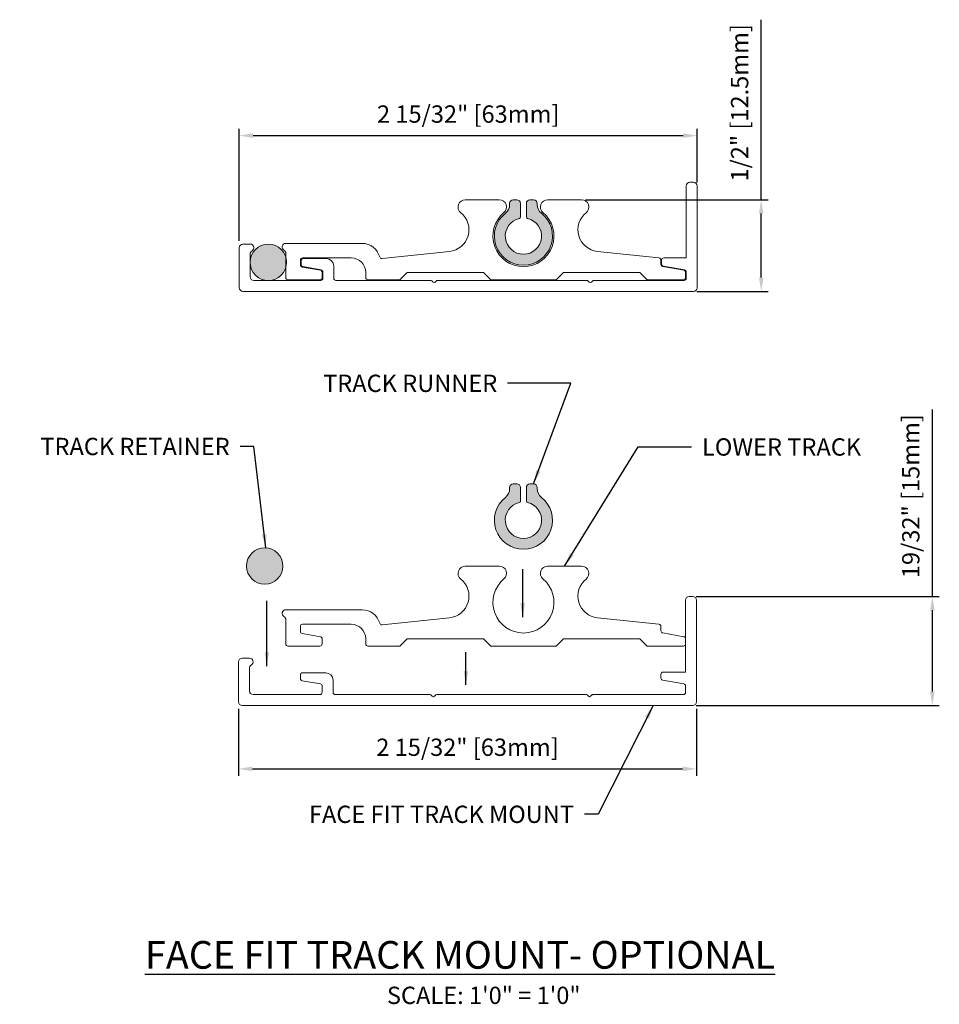
# Model space of a CAD drawing. Units: inches. Extents: x 1994 to 293826, y -309828 to -449.
# Drawn here: x 268916 to 268921, y -309786 to -309781 of the extents above; entities that cross this region are included whole.
import ezdxf

# ---------------------------------------------------------------- set-up
doc = ezdxf.new("R2010")
doc.units = ezdxf.units.IN
doc.header["$MEASUREMENT"] = 0
doc.header["$PDMODE"] = 35
doc.header["$PDSIZE"] = 0.000315
doc.layers.get('DEFPOINTS').update_dxf_attribs({"linetype": 'CONTINUOUS'})
doc.layers.add('DIMENSIONS', color=12, linetype='CONTINUOUS')
doc.layers.add('OUTLINE', color=3, linetype='CONTINUOUS')
doc.styles.get("Standard").update_dxf_attribs({"font": 'arial.ttf'})
doc.dimstyles.new('18-1', dxfattribs={"dimscale": 0.6, "dimtxt": 0.15625, "dimasz": 0.125, "dimexe": 0.0625, "dimexo": 0.03125, "dimgap": 0.09375, "dimtad": 1, "dimdec": 5, "dimzin": 0, "dimdsep": 46, "dimlunit": 4, "dimtxsty": 'Standard', "dimcen": 0.09375, "dimclrt": 2, "dimadec": 0, "dimazin": 0, "dimtfac": 1, "dimtdec": 5, "dimtofl": 0, "dimtmove": 0, "dimatfit": 3, "dimfxl": 1, "dimfrac": 2, "dimtolj": 1, "dimtzin": 0, "dimarcsym": 0})

# ---------------------------------------------------------------- blocks, each defined once
blk = doc.blocks.new('*D128')
at = {"layer": 'DEFPOINTS', "color": 0, "transparency": 16777216}
for p in [(268918.9583, -309781.9592), (268919.5617, -309782.4553), (268919.9283, -309782.4553)]:
    blk.add_point(p, dxfattribs=at)
at = {"layer": 'DIMENSIONS', "color": 0, "lineweight": -2, "transparency": 16777216}
for p, q in [((268919.9283, -309781.9592), (268919.9283, -309780.9837)), ((268918.9771, -309781.9592), (268919.9658, -309781.9592)), ((268919.9283, -309782.3803), (268919.9283, -309782.0342)), ((268919.5805, -309782.4553), (268919.9658, -309782.4553))]:
    blk.add_line(p, q, dxfattribs=at)
at = {"layer": 'DIMENSIONS', "color": 0, "transparency": 16777216}
for points in [[(268919.9158, -309782.0342), (268919.9408, -309782.0342), (268919.9283, -309781.9592)], [(268919.9158, -309782.3803), (268919.9408, -309782.3803), (268919.9283, -309782.4553)]]:
    blk.add_solid(points, dxfattribs=at)
at = {"layer": 'DIMENSIONS', "color": 2, "transparency": 16777216, "insert": (268919.8114, -309781.4339), "char_height": 0.09375, "attachment_point": 5, "rotation": 90}
blk.add_mtext('\\A1;1/2" [12.5mm]', dxfattribs=at)
blk = doc.blocks.new('*D129')
at = {"layer": 'DEFPOINTS', "color": 0, "transparency": 16777216}
for p in [(268919.5813, -309781.6118), (268919.5813, -309781.8844), (268917.101, -309782.2003)]:
    blk.add_point(p, dxfattribs=at)
at = {"layer": 'DIMENSIONS', "color": 0, "lineweight": -2, "transparency": 16777216}
for p, q in [((268917.101, -309782.1815), (268917.101, -309781.5743)), ((268919.5813, -309781.8657), (268919.5813, -309781.5743)), ((268917.176, -309781.6118), (268919.5063, -309781.6118))]:
    blk.add_line(p, q, dxfattribs=at)
at = {"layer": 'DIMENSIONS', "color": 0, "transparency": 16777216}
for points in [[(268917.176, -309781.5993), (268917.176, -309781.6243), (268917.101, -309781.6118)], [(268919.5063, -309781.5993), (268919.5063, -309781.6243), (268919.5813, -309781.6118)]]:
    blk.add_solid(points, dxfattribs=at)
at = {"layer": 'DIMENSIONS', "color": 2, "transparency": 16777216, "insert": (268918.3412, -309781.4949), "char_height": 0.09375, "attachment_point": 5}
blk.add_mtext('\\A1;2 15/32" [63mm]', dxfattribs=at)
blk = doc.blocks.new('*D127')
at = {"layer": 'DEFPOINTS', "color": 0, "transparency": 16777216}
for p in [(268917.0971, -309784.6978), (268919.5774, -309784.6987), (268919.5774, -309785.042)]:
    blk.add_point(p, dxfattribs=at)
at = {"layer": 'DIMENSIONS', "color": 0, "lineweight": -2, "transparency": 16777216}
for p, q in [((268917.0971, -309784.7165), (268917.0971, -309785.0795)), ((268919.5774, -309784.7174), (268919.5774, -309785.0795)), ((268917.1721, -309785.042), (268919.5024, -309785.042))]:
    blk.add_line(p, q, dxfattribs=at)
at = {"layer": 'DIMENSIONS', "color": 0, "transparency": 16777216}
for points in [[(268917.1721, -309785.0295), (268917.1721, -309785.0545), (268917.0971, -309785.042)], [(268919.5024, -309785.0295), (268919.5024, -309785.0545), (268919.5774, -309785.042)]]:
    blk.add_solid(points, dxfattribs=at)
at = {"layer": 'DIMENSIONS', "color": 2, "transparency": 16777216, "insert": (268918.3372, -309784.925), "char_height": 0.09375, "attachment_point": 5}
blk.add_mtext('\\A1;2 15/32" [63mm]', dxfattribs=at)
blk = doc.blocks.new('*D130')
at = {"layer": 'DEFPOINTS', "color": 0, "transparency": 16777216}
for p in [(268919.5577, -309784.1081), (268919.5577, -309784.6987), (268920.8556, -309784.6987)]:
    blk.add_point(p, dxfattribs=at)
at = {"layer": 'DIMENSIONS', "color": 0, "lineweight": -2, "transparency": 16777216}
for p, q in [((268920.8556, -309784.1081), (268920.8556, -309783.0961)), ((268919.5765, -309784.1081), (268920.8931, -309784.1081)), ((268920.8556, -309784.6237), (268920.8556, -309784.1831)), ((268919.5765, -309784.6987), (268920.8931, -309784.6987))]:
    blk.add_line(p, q, dxfattribs=at)
at = {"layer": 'DIMENSIONS', "color": 0, "transparency": 16777216}
for points in [[(268920.8431, -309784.1831), (268920.8681, -309784.1831), (268920.8556, -309784.1081)], [(268920.8431, -309784.6237), (268920.8681, -309784.6237), (268920.8556, -309784.6987)]]:
    blk.add_solid(points, dxfattribs=at)
at = {"layer": 'DIMENSIONS', "color": 2, "transparency": 16777216, "insert": (268920.7387, -309783.5646), "char_height": 0.09375, "attachment_point": 5, "rotation": 90}
blk.add_mtext('\\A1;19/32" [15mm]', dxfattribs=at)

msp = doc.modelspace()

# ---------------------------------------------------------------- hatches: boundary and pattern name
at = {"layer": 'OUTLINE', "linetype": 'Continuous', "lineweight": 15}
h = msp.add_hatch(color=256, dxfattribs=at)
h.dxf.hatch_style = 1
h.paths.add_polyline_path([(268918.618511, -309782.0600906, 0.35000111), (268918.6246352, -309782.0524134), (268918.6246352, -309781.9788894, 0.414213563), (268918.6049501, -309781.9592044), (268918.5852651, -309781.9592044, 0.414213562), (268918.5655801, -309781.9788894), (268918.5655801, -309781.9858503, -0.230025084), (268918.5430318, -309782.0322697, 2.889174488), (268918.7377347, -309782.0322697, -0.230025082), (268918.7151864, -309781.9858503), (268918.7151864, -309781.9788894, 0.414213562), (268918.6955013, -309781.9592044), (268918.6758163, -309781.9592044, 0.414213562), (268918.6561313, -309781.9788894), (268918.6561313, -309782.0524134, 0.35000111), (268918.6622555, -309782.0600906, -8.887482185)])
h = msp.add_hatch(color=256, dxfattribs=at)
h.dxf.hatch_style = 1
h.paths.add_polyline_path([(268917.3529816, -309782.270228, 0.867295404), (268917.1600683, -309782.297787, 0.867295404), (268917.3529816, -309782.3253461)])
h = msp.add_hatch(color=256, dxfattribs=at)
h.dxf.hatch_style = 1
h.paths.add_polyline_path([(268918.618511, -309783.599366, 0.35000111), (268918.6246352, -309783.5916889), (268918.6246352, -309783.5181648, 0.414213563), (268918.6049501, -309783.4984798), (268918.5852651, -309783.4984798, 0.414213562), (268918.5655801, -309783.5181648), (268918.5655801, -309783.5251257, -0.230025084), (268918.5430318, -309783.5715451, 2.889174488), (268918.7377347, -309783.5715451, -0.230025082), (268918.7151864, -309783.5251257), (268918.7151864, -309783.5181648, 0.414213562), (268918.6955013, -309783.4984798), (268918.6758163, -309783.4984798, 0.414213562), (268918.6561313, -309783.5181648), (268918.6561313, -309783.5916889, 0.35000111), (268918.6622555, -309783.599366, -8.887482185)])
h = msp.add_hatch(color=256, dxfattribs=at)
h.dxf.hatch_style = 1
h.paths.add_polyline_path([(268917.3372817, -309783.9432617, 1), (268917.1404313, -309783.9432617, 1)])

# ---------------------------------------------------------------- linework, layer by layer
for p, q in [((268919.541958, -309781.8647162), (268919.5616431, -309781.8647162)), ((268919.522273, -309781.8844012), (268919.522273, -309782.274165)), ((268919.5813281, -309782.4355823), (268919.5813281, -309781.8844012)), ((268918.5095702, -309781.9592044), (268918.3254226, -309781.9592044)), ((268918.6049501, -309781.9592044), (268918.5852651, -309781.9592044)), ((268918.6955013, -309781.9592044), (268918.6758163, -309781.9592044)), ((268918.9553438, -309781.9592044), (268918.7711962, -309781.9592044)), ((268918.5655801, -309781.9788894), (268918.5655801, -309781.9858503)), ((268918.6246352, -309782.0524134), (268918.6246352, -309781.9788894)), ((268918.6561313, -309781.9788894), (268918.6561313, -309782.0524134)), ((268918.7151864, -309781.9858503), (268918.7151864, -309781.9788894)), ((268917.1010131, -309782.2190469), (268917.1010131, -309782.4355823)), ((268917.1600683, -309782.1993618), (268917.1206982, -309782.1993618)), ((268917.7663675, -309782.1954248), (268917.3529816, -309782.1954248)), ((268918.2393433, -309782.2389707), (268917.8741588, -309782.2773531)), ((268919.3742356, -309782.2739507), (268919.0414232, -309782.2389707)), ((268917.1600683, -309782.3765272), (268917.1600683, -309782.2531424)), ((268917.3529816, -309782.2492054), (268917.3529816, -309782.3804642)), ((268917.4317218, -309782.3122579), (268917.4317218, -309782.285976)), ((268917.4356588, -309782.289913), (268917.4356588, -309782.3095878)), ((268917.4435328, -309782.274165), (268917.7073124, -309782.274165)), ((268917.5734541, -309782.278102), (268917.4474698, -309782.278102)), ((268919.384812, -309782.30954), (268919.384812, -309782.285697)), ((268919.3887491, -309782.285976), (268919.3887491, -309782.3068699)), ((268919.522273, -309782.274165), (268919.4005601, -309782.274165)), ((268919.5813281, -309782.4355823), (268919.5813281, -309782.29385)), ((268917.540072, -309782.3412736), (268917.4414819, -309782.3238895)), ((268917.4454189, -309782.3212194), (268917.544009, -309782.3386035)), ((268917.553769, -309782.3502351), (268917.553769, -309782.3844012)), ((268917.6128242, -309782.3844012), (268917.6128242, -309782.3174721)), ((268919.5085759, -309782.3412736), (268919.3945721, -309782.3211716)), ((268919.3985091, -309782.3185015), (268919.5125129, -309782.3386035)), ((268919.522273, -309782.3502351), (268919.522273, -309782.3844012)), ((268917.541958, -309782.3962122), (268917.1797533, -309782.3962122)), ((268917.3647927, -309782.3922752), (268917.538021, -309782.3922752)), ((268917.549832, -309782.3804642), (268917.549832, -309782.3529051)), ((268918.1377972, -309782.3962122), (268917.6246352, -309782.3962122)), ((268917.7860525, -309782.3529051), (268917.7860525, -309782.3804642)), ((268917.7978635, -309782.3922752), (268917.9710919, -309782.3922752)), ((268917.9710919, -309782.3922752), (268918.010462, -309782.3529051)), ((268918.010462, -309782.3529051), (268918.4238478, -309782.3529051)), ((268918.1505635, -309782.405717), (268918.1433649, -309782.3985185)), ((268918.1688976, -309782.3985185), (268918.161699, -309782.405717)), ((268918.9842539, -309782.3962122), (268918.1744653, -309782.3962122)), ((268918.4238478, -309782.3529051), (268918.4632179, -309782.3922752)), ((268918.4632179, -309782.3922752), (268918.8175486, -309782.3922752)), ((268918.8175486, -309782.3922752), (268918.8569187, -309782.3529051)), ((268918.8569187, -309782.3529051), (268919.2703045, -309782.3529051)), ((268918.9970202, -309782.405717), (268918.9898216, -309782.3985185)), ((268919.0153542, -309782.3985185), (268919.0081557, -309782.405717)), ((268919.510462, -309782.3962122), (268919.020922, -309782.3962122)), ((268919.2703045, -309782.3529051), (268919.3096746, -309782.3922752)), ((268919.3096746, -309782.3922752), (268919.506525, -309782.3922752)), ((268919.518336, -309782.3804642), (268919.518336, -309782.3529051)), ((268917.1206982, -309782.4552674), (268919.5616431, -309782.4552674)), ((268918.5655801, -309783.5181648), (268918.5655801, -309783.5251257)), ((268918.6049501, -309783.4984798), (268918.5852651, -309783.4984798)), ((268918.6246352, -309783.5916889), (268918.6246352, -309783.5181648)), ((268918.6561313, -309783.5181648), (268918.6561313, -309783.5916889)), ((268918.6955013, -309783.4984798), (268918.6758163, -309783.4984798)), ((268918.7151864, -309783.5251257), (268918.7151864, -309783.5181648)), ((268918.5095702, -309783.9438917), (268918.3254226, -309783.9438917)), ((268918.9553438, -309783.9438917), (268918.7711962, -309783.9438917)), ((268919.538021, -309784.1081421), (268919.5577061, -309784.1081421)), ((268919.518336, -309784.1278271), (268919.518336, -309784.5175909)), ((268919.5773911, -309784.6790082), (268919.5773911, -309784.1278271)), ((268917.7663675, -309784.1801122), (268917.3529816, -309784.1801122)), ((268917.3529816, -309784.2338927), (268917.3529816, -309784.3651515)), ((268917.4317218, -309784.2969452), (268917.4317218, -309784.2706633)), ((268917.4435328, -309784.2588523), (268917.7073124, -309784.2588523)), ((268918.2393433, -309784.223658), (268917.8741588, -309784.2620404)), ((268919.3742356, -309784.258638), (268919.0414232, -309784.223658)), ((268919.384812, -309784.2942273), (268919.384812, -309784.2703843)), ((268917.540072, -309784.3259609), (268917.4414819, -309784.3085768)), ((268919.5085759, -309784.3259609), (268919.3945721, -309784.3058589)), ((268917.3647927, -309784.3769625), (268917.538021, -309784.3769625)), ((268917.549832, -309784.3651515), (268917.549832, -309784.3375925)), ((268917.7860525, -309784.3375925), (268917.7860525, -309784.3651515)), ((268917.7978635, -309784.3769625), (268917.9710919, -309784.3769625)), ((268917.9710919, -309784.3769625), (268918.010462, -309784.3375925)), ((268918.010462, -309784.3375925), (268918.4238478, -309784.3375925)), ((268918.4238478, -309784.3375925), (268918.4632179, -309784.3769625)), ((268918.4632179, -309784.3769625), (268918.8175486, -309784.3769625)), ((268918.8175486, -309784.3769625), (268918.8569187, -309784.3375925)), ((268918.8569187, -309784.3375925), (268919.2703045, -309784.3375925)), ((268919.2703045, -309784.3375925), (268919.3096746, -309784.3769625)), ((268919.3096746, -309784.3769625), (268919.506525, -309784.3769625)), ((268919.518336, -309784.3651515), (268919.518336, -309784.3375925)), ((268917.0970761, -309784.4624728), (268917.0970761, -309784.6790082)), ((268917.1561313, -309784.4427878), (268917.1167612, -309784.4427878)), ((268917.1561313, -309784.6199531), (268917.1561313, -309784.4965683)), ((268917.4317218, -309784.5333389), (268917.4317218, -309784.5530137)), ((268917.5695171, -309784.5215279), (268917.4435328, -309784.5215279)), ((268919.384812, -309784.5294019), (268919.384812, -309784.5502959)), ((268919.518336, -309784.5175909), (268919.3966231, -309784.5175909)), ((268917.4414819, -309784.5646453), (268917.540072, -309784.5820294)), ((268917.6088872, -309784.6278271), (268917.6088872, -309784.560898)), ((268919.3945721, -309784.5619275), (268919.5085759, -309784.5820294)), ((268917.538021, -309784.6396382), (268917.1758163, -309784.6396382)), ((268917.549832, -309784.593661), (268917.549832, -309784.6278271)), ((268918.1338602, -309784.6396382), (268917.6206982, -309784.6396382)), ((268918.1466265, -309784.6491429), (268918.1394279, -309784.6419444)), ((268918.1649605, -309784.6419444), (268918.157762, -309784.6491429)), ((268918.9803169, -309784.6396382), (268918.1705283, -309784.6396382)), ((268918.9930832, -309784.6491429), (268918.9858846, -309784.6419444)), ((268919.0114172, -309784.6419444), (268919.0042187, -309784.6491429)), ((268919.506525, -309784.6396382), (268919.016985, -309784.6396382)), ((268919.518336, -309784.593661), (268919.518336, -309784.6278271)), ((268917.1167612, -309784.6986933), (268919.5577061, -309784.6986933))]:
    msp.add_line(p, q, dxfattribs=at)
for centre in [(268917.2584935, -309782.297787), (268917.2388565, -309783.9432617)]:
    msp.add_circle(centre, 0.0984252, dxfattribs=at)
for centre, radius, start, end in [((268919.541958, -309781.8844012), 0.019685, 90, 180), ((268919.5616431, -309781.8844012), 0.019685, 0, 90), ((268918.3254226, -309781.9985744), 0.0393701, 90, 231.3178125), ((268918.5095702, -309781.9985744), 0.0393701, 309.7151372, 90), ((268918.5852651, -309781.9788894), 0.019685, 90, 180), ((268918.6049501, -309781.9788894), 0.019685, 0, 90), ((268918.6758163, -309781.9788894), 0.019685, 90, 180), ((268918.6955013, -309781.9788894), 0.019685, 0, 90), ((268918.7711962, -309781.9985744), 0.0393701, 90, 230.2848628), ((268918.9553438, -309781.9985744), 0.0393701, 308.6821875, 90), ((268918.2269974, -309782.1215075), 0.1181102, 276, 51.3178125), ((268918.6403832, -309782.1560548), 0.1653543, 129.7151372, 50.2848628), ((268918.506525, -309781.9858503), 0.0590551, 308.1834824, 0), ((268918.7742415, -309781.9858503), 0.0590551, 180, 231.8165176), ((268919.053769, -309782.1215075), 0.1181102, 128.6821875, 264), ((268918.6403832, -309782.1560548), 0.1574803, 128.1834824, 51.8165176), ((268918.6403832, -309782.1560548), 0.0984252, 102.8395884, 77.1604116), ((268918.6167612, -309782.0524134), 0.007874, 282.8395884, 0), ((268918.6640053, -309782.0524134), 0.007874, 180, 257.1604116), ((268917.1206982, -309782.2190469), 0.019685, 90, 180), ((268917.1600683, -309782.2190469), 0.019685, 300, 90), ((268917.1797533, -309782.2531424), 0.019685, 120, 180), ((268917.3529816, -309782.2151099), 0.019685, 90, 240), ((268917.3332966, -309782.2492054), 0.019685, 0, 60), ((268917.7663675, -309782.29385), 0.0984252, 14.8450856, 90), ((268917.4435328, -309782.285976), 0.011811, 90, 180), ((268917.4474698, -309782.289913), 0.011811, 90, 180), ((268917.5734541, -309782.3174721), 0.0393701, 0, 90), ((268917.7073124, -309782.3529051), 0.0787402, 0, 90), ((268917.8729242, -309782.2656068), 0.011811, 194.8450856, 276), ((268919.373001, -309782.285697), 0.011811, 0, 84), ((268919.4005601, -309782.285976), 0.011811, 90, 180), ((268917.4435328, -309782.3122579), 0.011811, 180, 260), ((268917.4474698, -309782.3095878), 0.011811, 180, 260), ((268917.538021, -309782.3529051), 0.011811, 0, 80), ((268917.541958, -309782.3502351), 0.011811, 0, 80), ((268919.3966231, -309782.30954), 0.011811, 180, 260), ((268919.4005601, -309782.3068699), 0.011811, 180, 260), ((268919.506525, -309782.3529051), 0.011811, 0, 80), ((268919.510462, -309782.3502351), 0.011811, 0, 80), ((268917.1797533, -309782.3765272), 0.019685, 180, 270), ((268917.3647927, -309782.3804642), 0.011811, 180, 270), ((268917.538021, -309782.3804642), 0.011811, 270, 0), ((268917.541958, -309782.3844012), 0.011811, 270, 0), ((268917.6246352, -309782.3844012), 0.011811, 180, 270), ((268917.7978635, -309782.3804642), 0.011811, 180, 270), ((268918.1377972, -309782.4040862), 0.007874, 45, 90), ((268918.1744653, -309782.4040862), 0.007874, 90, 135), ((268918.9842539, -309782.4040862), 0.007874, 45, 90), ((268919.020922, -309782.4040862), 0.007874, 90, 135), ((268919.506525, -309782.3804642), 0.011811, 270, 0), ((268919.510462, -309782.3844012), 0.011811, 270, 0), ((268917.1206982, -309782.4355823), 0.019685, 180, 270), ((268918.1561313, -309782.4001492), 0.007874, 225, 315), ((268919.0025879, -309782.4001492), 0.007874, 225, 315), ((268919.5616431, -309782.4355823), 0.019685, 270, 0), ((268918.506525, -309783.5251257), 0.0590551, 308.1834824, 0), ((268918.5852651, -309783.5181648), 0.019685, 90, 180), ((268918.6049501, -309783.5181648), 0.019685, 0, 90), ((268918.6758163, -309783.5181648), 0.019685, 90, 180), ((268918.6955013, -309783.5181648), 0.019685, 0, 90), ((268918.7742415, -309783.5251257), 0.0590551, 180, 231.8165176), ((268918.6403832, -309783.6953302), 0.1574803, 128.1834824, 51.8165176), ((268918.6403832, -309783.6953302), 0.0984252, 102.8395884, 77.1604116), ((268918.6167612, -309783.5916889), 0.007874, 282.8395884, 0), ((268918.6640053, -309783.5916889), 0.007874, 180, 257.1604116), ((268918.3254226, -309783.9832618), 0.0393701, 90, 231.3178125), ((268918.5095702, -309783.9832618), 0.0393701, 309.7151372, 90), ((268918.7711962, -309783.9832618), 0.0393701, 90, 230.2848628), ((268918.9553438, -309783.9832618), 0.0393701, 308.6821875, 90), ((268918.2269974, -309784.1061948), 0.1181102, 276, 51.3178125), ((268918.6403832, -309784.1407421), 0.1653543, 129.7151372, 50.2848628), ((268919.053769, -309784.1061948), 0.1181102, 128.6821875, 264), ((268919.538021, -309784.1278271), 0.019685, 90, 180), ((268919.5577061, -309784.1278271), 0.019685, 0, 90), ((268917.3529816, -309784.1997972), 0.019685, 90, 240), ((268917.3332966, -309784.2338927), 0.019685, 0, 60), ((268917.7663675, -309784.2785373), 0.0984252, 14.8450856, 90), ((268917.4435328, -309784.2706633), 0.011811, 90, 180), ((268917.7073124, -309784.3375925), 0.0787402, 0, 90), ((268917.8729242, -309784.2502941), 0.011811, 194.8450856, 276), ((268919.373001, -309784.2703843), 0.011811, 0, 84), ((268917.4435328, -309784.2969452), 0.011811, 180, 260), ((268919.3966231, -309784.2942273), 0.011811, 180, 260), ((268917.3647927, -309784.3651515), 0.011811, 180, 270), ((268917.538021, -309784.3651515), 0.011811, 270, 0), ((268917.538021, -309784.3375925), 0.011811, 0, 80), ((268917.7978635, -309784.3651515), 0.011811, 180, 270), ((268919.506525, -309784.3651515), 0.011811, 270, 0), ((268919.506525, -309784.3375925), 0.011811, 0, 80), ((268917.1167612, -309784.4624728), 0.019685, 90, 180), ((268917.1561313, -309784.4624728), 0.019685, 300, 90), ((268917.1758163, -309784.4965683), 0.019685, 120, 180), ((268917.4435328, -309784.5333389), 0.011811, 90, 180), ((268917.5695171, -309784.560898), 0.0393701, 0, 90), ((268919.3966231, -309784.5294019), 0.011811, 90, 180), ((268917.4435328, -309784.5530137), 0.011811, 180, 260), ((268917.538021, -309784.593661), 0.011811, 0, 80), ((268919.3966231, -309784.5502959), 0.011811, 180, 260), ((268919.506525, -309784.593661), 0.011811, 0, 80), ((268917.1758163, -309784.6199531), 0.019685, 180, 270), ((268917.538021, -309784.6278271), 0.011811, 270, 0), ((268917.6206982, -309784.6278271), 0.011811, 180, 270), ((268918.1338602, -309784.6475122), 0.007874, 45, 90), ((268918.1705283, -309784.6475122), 0.007874, 90, 135), ((268918.9803169, -309784.6475122), 0.007874, 45, 90), ((268919.016985, -309784.6475122), 0.007874, 90, 135), ((268919.506525, -309784.6278271), 0.011811, 270, 0), ((268917.1167612, -309784.6790082), 0.019685, 180, 270), ((268918.1521942, -309784.6435752), 0.007874, 225, 315), ((268918.9986509, -309784.6435752), 0.007874, 225, 315), ((268919.5577061, -309784.6790082), 0.019685, 270, 0)]:
    msp.add_arc(centre, radius, start, end, dxfattribs=at)

# ---------------------------------------------------------------- texts
at = {"layer": 'DIMENSIONS', "color": 2}
for s, insert, char_height, width, attachment_point in [('\\A1;TRACK RUNNER', (268918.4984902, -309782.9066317), 0.09375, 78.40688309, 3), ('\\A1;TRACK RETAINER', (268917.0491473, -309783.3424765), 0.09375, 78.40688309, 9), ('\\A1;LOWER TRACK', (268919.6077333, -309783.2514924), 0.09375, 78.40688309, 1), ('\\A1;FACE FIT TRACK MOUNT', (268918.9142058, -309785.3351013), 0.09375, 78.40688309, 9), ('\\A1;{\\LFACE FIT TRACK MOUNT- OPTIONAL}', (268916.590127, -309785.9746845), 0.15, 125.451012943, 1), ('\\A1;SCALE: 1\'0" = 1\'0"', (268918.9498649, -309786.315878), 0.09375, 78.40688309, 9)]:
    msp.add_mtext(s, dxfattribs=dict(at, insert=insert, char_height=char_height, width=width, attachment_point=attachment_point))

# ---------------------------------------------------------------- dimensions: what is measured, and where the dimension line sits
at = {"layer": 'DIMENSIONS'}
dim = msp.add_linear_dim(base=(268919.9283377, -309782.4552674), p1=(268918.9583177, -309781.9592044), p2=(268919.5617337, -309782.4552674), angle=90, text='1/2" [12.5mm]', dimstyle='18-1', dxfattribs=at)
dim.commit()
dim.dimension.update_dxf_attribs({"geometry": '*D128', "text_midpoint": (268919.9283377, -309781.4339294), "dimtype": 160})
dim = msp.add_linear_dim(base=(268919.5813281, -309781.61180408), p1=(268917.10101314, -309782.20029688), p2=(268919.5813281, -309781.88440119), dimstyle='18-1', dxfattribs=at)
dim.commit()
dim.dimension.update_dxf_attribs({"geometry": '*D129', "text_midpoint": (268918.34117062, -309781.49486599)})
dim = msp.add_linear_dim(base=(268920.8556462, -309784.6986933), p1=(268919.5577061, -309784.1081421), p2=(268919.5577061, -309784.6986933), angle=90, dimstyle='18-1', dxfattribs=at)
dim.commit()
dim.dimension.update_dxf_attribs({"geometry": '*D130', "text_midpoint": (268920.8556462, -309783.5646415), "dimtype": 160})
dim = msp.add_linear_dim(base=(268919.57739109, -309785.04195476), p1=(268917.09707613, -309784.69775823), p2=(268919.57739109, -309784.69869327), dimstyle='18-1', dxfattribs=at)
dim.commit()
dim.dimension.update_dxf_attribs({"geometry": '*D127', "text_midpoint": (268918.33723361, -309785.04195476), "dimtype": 160})

# ---------------------------------------------------------------- leaders
at = {"layer": 'DIMENSIONS', "annotation_type": 0, "has_hookline": 1}
for points, hookline_direction, text_width in [([(268918.6955013, -309783.4984798), (268918.8962672, -309782.9535067), (268918.5547402, -309782.9535067)], 1, 1.0357904), ([(268917.2444168, -309783.8449937), (268917.1803973, -309783.2956015), (268917.1053973, -309783.2956015)], 1, 1.137726), ([(268918.86327, -309783.9438917), (268919.2613624, -309783.2983674), (268919.5514833, -309783.2983674)], 0, 0.9506736), ([(268919.3433819, -309784.6986933), (268919.0454558, -309785.2882263), (268918.9704558, -309785.2882263)], 1, 1.5654843)]:
    msp.add_leader(points, dimstyle='18-1', override={"dimgap": 0.09375, "dimtad": 0}, dxfattribs=dict(at, hookline_direction=hookline_direction, text_width=text_width))
at = {"layer": 'DIMENSIONS'}
for points in [[(268918.6361867, -309784.2194148), (268918.6361867, -309783.9604886)], [(268917.2502975, -309784.4854236), (268917.2502975, -309784.1313802)], [(268918.3286123, -309784.5873223), (268918.3286123, -309784.4103006)]]:
    msp.add_leader(points, dimstyle='18-1', override={"dimgap": 0.09375, "dimtad": 0}, dxfattribs=at)

doc.saveas('drawing.dxf')
